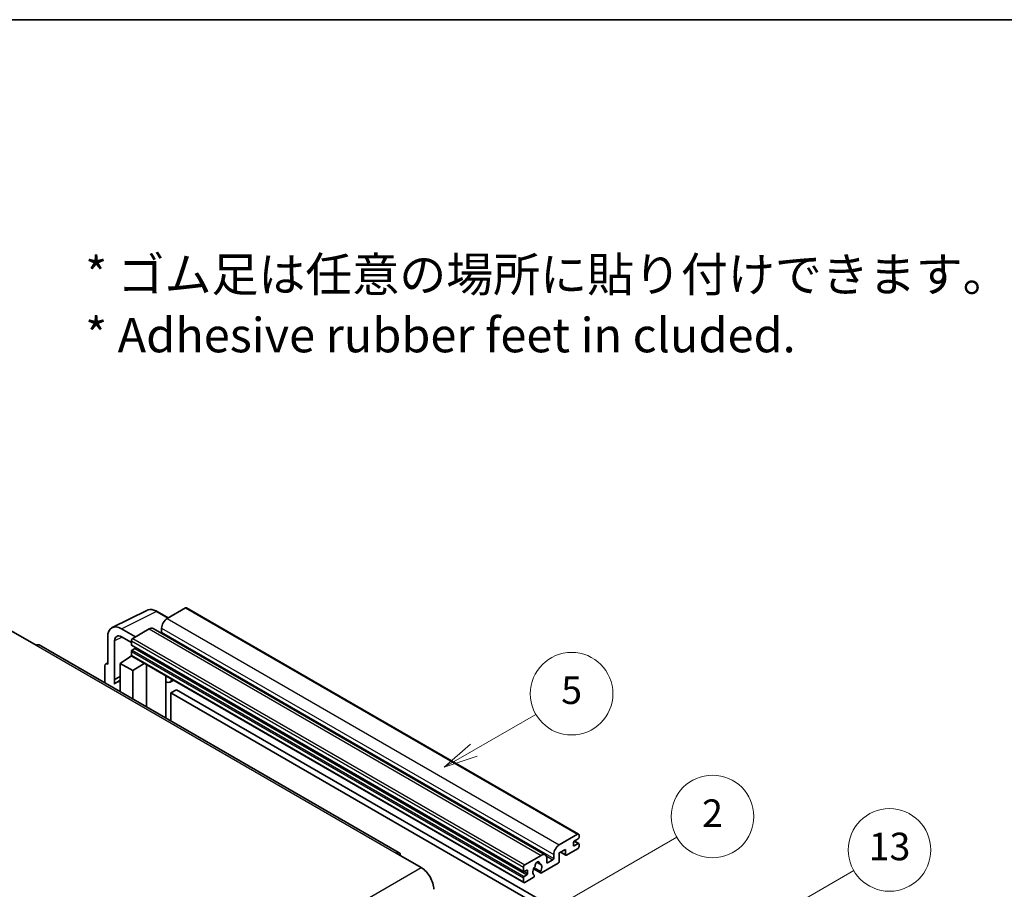
# Model space of a CAD drawing. Units: millimetres. Extents: x 8 to 12003, y -16 to 1530.
# Drawn here: x 361 to 647, y 855 to 1108 of the extents above; entities that cross this region are included whole.
import ezdxf

# ---------------------------------------------------------------- set-up
doc = ezdxf.new("R2010")
doc.units = ezdxf.units.MM
for name, color, linetype, lineweight in [('Border (ISO)', 7, 'Continuous', 35), ('Symbol (ISO)', 7, 'Continuous', 18), ('Symbol (TK)', 100, 'Continuous', 18), ('Visible (ISO)', 7, 'Continuous', 35), ('Visible Narrow (ISO)', 7, 'Continuous', 25)]:
    doc.layers.add(name, color=color, linetype=linetype, lineweight=lineweight)
doc.styles.add('Note Text (TK)', font='MS PGothic.ttf')
doc.styles.add('Note Text (TK2)', font='MS PGothic.ttf')

# ---------------------------------------------------------------- blocks, each defined once
blk = doc.blocks.new('図面枠 tk図枠')
at = {"layer": 'Border (ISO)'}
blk.add_line((14.5, 289), (405.5, 289), dxfattribs=at)
blk = doc.blocks.new('バルーン2')
at = {"layer": 'Symbol (TK)', "color": 100}
for p, q in [((135.708, 235.932), (140.21, 238.531)), ((135.458, 236.365), (133.543, 234.682)), ((135.708, 235.932), (133.543, 234.682)), ((133.543, 234.682), (135.958, 235.499))]:
    blk.add_line(p, q, dxfattribs=at)
at = {"layer": 'Symbol (TK)'}
blk.add_circle((142.809, 240.031), 3, dxfattribs=at)
at = {"layer": 'Symbol (TK)', "color": 7, "insert": (142.809, 240.025), "char_height": 2, "attachment_point": 5, "style": 'Note Text (TK2)'}
blk.add_mtext('5', dxfattribs=at)
blk = doc.blocks.new('バルーン10')
at = {"layer": 'Symbol (TK)', "color": 100}
for p, q in [((155.619, 222.74), (163.307, 227.179)), ((155.369, 223.174), (153.454, 221.49)), ((155.619, 222.74), (153.454, 221.49)), ((153.454, 221.49), (155.869, 222.307))]:
    blk.add_line(p, q, dxfattribs=at)
at = {"layer": 'Symbol (TK)'}
blk.add_circle((165.905, 228.679), 3, dxfattribs=at)
at = {"layer": 'Symbol (TK)', "color": 7, "insert": (165.905, 228.673), "char_height": 2, "attachment_point": 5, "style": 'Note Text (TK2)'}
blk.add_mtext('13', dxfattribs=at)
blk = doc.blocks.new('バルーン12')
at = {"layer": 'Symbol (TK)', "color": 100}
for p, q in [((140.96, 224.132), (150.446, 229.609)), ((140.71, 224.565), (138.795, 222.882)), ((140.96, 224.132), (138.795, 222.882)), ((138.795, 222.882), (141.21, 223.699))]:
    blk.add_line(p, q, dxfattribs=at)
at = {"layer": 'Symbol (TK)'}
blk.add_circle((153.044, 231.109), 3, dxfattribs=at)
at = {"layer": 'Symbol (TK)', "color": 7, "insert": (153.044, 231.091), "char_height": 2, "attachment_point": 5, "style": 'Note Text (TK2)'}
blk.add_mtext('2', dxfattribs=at)

msp = doc.modelspace()

# ---------------------------------------------------------------- linework, layer by layer
at = {"layer": 'Visible (ISO)'}
for p, q in [((387.4346, 931.3565), (397.4913, 936.379)), ((403.7579, 934.1841), (400.5112, 936.0586)), ((408.7782, 937.0826), (403.4446, 934.0032)), ((409.0639, 937.1109), (523.0091, 871.3246)), ((358.0685, 930.434), (365.3416, 926.2348)), ((394.232, 928.6843), (390.1889, 931.0186)), ((398.1918, 930.9705), (393.4239, 928.2178)), ((399.3346, 931.0837), (513.2799, 865.2974)), ((401.8283, 931.2038), (401.8283, 930.084)), ((386.1508, 928.6872), (386.1508, 920.7527)), ((388.1723, 916.3175), (388.1723, 927.5172)), ((390.1914, 928.6829), (393.0198, 927.0499)), ((393.0198, 927.5179), (393.0198, 926.3981)), ((470.8506, 865.899), (366.1988, 926.3198)), ((393.0198, 924.4386), (393.0198, 923.3188)), ((393.0908, 926.2412), (507.036, 860.4549)), ((393.9896, 925.2784), (393.2622, 924.8585)), ((389.7873, 920.9859), (393.0562, 923.1464)), ((392.354, 922.7143), (393.0226, 923.2654)), ((392.3798, 922.6994), (392.354, 922.7143)), ((392.354, 922.7143), (392.354, 922.6823)), ((393.1382, 923.0572), (507.0834, 857.2709)), ((385.3427, 920.2867), (385.3427, 915.267)), ((385.5994, 920.8205), (386.1508, 921.0959)), ((386.1508, 920.7527), (386.1503, 920.7529)), ((389.7873, 920.9859), (389.7873, 912.7009)), ((393.4239, 918.8864), (389.7873, 920.9859)), ((393.4239, 918.8864), (396.776, 920.9569)), ((393.4239, 910.6013), (393.4239, 918.8864)), ((397.4645, 908.2685), (397.4645, 920.5594)), ((388.1723, 916.3175), (389.7873, 917.1241)), ((388.1728, 916.3173), (388.1723, 916.3175)), ((388.1728, 916.3173), (389.7873, 917.1236)), ((388.1728, 914.9803), (388.1728, 916.3173)), ((389.7873, 916.0566), (388.6893, 915.4227)), ((403.0889, 917.0116), (403.2889, 917.1967)), ((403.0909, 917.0134), (403.0909, 905.0201)), ((405.2397, 916.0704), (404.2642, 915.5072)), ((406.1518, 913.3109), (404.5356, 912.3777)), ((406.1518, 913.3109), (518.0767, 848.691)), ((404.5356, 904.186), (404.5356, 912.3777)), ((404.5356, 912.3777), (516.4605, 847.7579)), ((517.3898, 868.2169), (522.7234, 871.2963)), ((522.885, 869.9899), (521.7537, 869.3367)), ((523.1275, 871.063), (523.1275, 870.4098)), ((522.7234, 867.0972), (519.4909, 865.2309)), ((521.5112, 868.9168), (521.5112, 868.077)), ((521.7537, 867.937), (522.885, 868.5902)), ((521.7733, 869.348), (523.0565, 868.6072)), ((523.1275, 868.4502), (523.1275, 867.797)), ((469.9934, 865.8141), (477.2665, 861.615)), ((507.3691, 862.4315), (512.137, 865.1842)), ((513.7532, 864.2511), (513.7532, 863.1313)), ((515.7735, 864.2978), (515.7735, 865.4175)), ((519.1677, 866.9105), (517.3898, 865.8841)), ((517.3898, 865.8841), (517.3898, 863.4579)), ((517.7408, 866.0867), (519.2623, 865.2082)), ((519.1677, 865.4175), (519.1677, 866.9105)), ((506.965, 860.6119), (506.965, 861.7316)), ((511.9069, 860.4545), (510.055, 861.5237)), ((510.8699, 863.1752), (511.6581, 862.7201)), ((517.0665, 862.898), (512.1981, 860.0873)), ((513.9957, 862.9914), (515.5311, 863.8778)), ((506.965, 857.5325), (506.965, 858.6523)), ((507.9348, 860.8918), (507.2075, 860.4719)), ((507.2075, 859.0722), (507.9348, 859.4921)), ((509.8131, 858.7103), (507.3691, 857.2992)), ((508.1772, 859.912), (508.1772, 860.7518)), ((509.9188, 861.2486), (511.9696, 860.0646)), ((510.055, 859.4422), (510.1043, 859.4137))]:
    msp.add_line(p, q, dxfattribs=at)
for centre, major_axis, ratio, start_param, end_param in [((408.7782, 936.616), (0.2857, 0.4949), 0.57735027, 0, 0.78539816), ((403.4446, 932.137), (-1.1429, -1.9795), 0.57735027, 3.92699082, 5.49778714), ((390.1938, 926.3472), (-2.8606, 4.9547), 0.5766475, 5.49839613, 7.06797448), ((398.1918, 929.1043), (1.1429, 1.9795), 0.57735027, 0, 0.78539816), ((401.5859, 929.9441), (-0.1714, -0.2969), 0.57735027, 1.15447238, 2.35619449), ((390.1938, 926.3472), (-1.4303, 2.4774), 0.5766475, 5.49839613, 7.06797448), ((393.4239, 927.7512), (-0.2857, -0.4949), 0.57735027, 3.92699082, 5.49778714), ((365.3416, 924.8351), (0.8571, 1.4846), 0.57735027, 0, 0.78539816), ((393.2622, 926.5381), (-0.1714, -0.2969), 0.57735027, 5.49778714, 6.28318531), ((393.2622, 924.5785), (-0.1714, -0.2969), 0.57735027, 3.92699082, 5.49778714), ((393.9896, 925.5583), (-0.1714, -0.2969), 0.57735027, 0.78539816, 1.99787491), ((393.4239, 923.5521), (-0.2857, -0.4949), 0.57735027, 5.49778714, 6.28318531), ((386.1513, 919.8187), (-0.5721, 0.9909), 0.5766475, 5.49839613, 7.06797448), ((391.4036, 910.7214), (-2.7143, 4.7013), 0.57735027, 5.93239267, 6.4981299), ((402.5195, 917.2631), (-0.5709, 0.2495), 0.0957488, 2.43291877, 3.09977496), ((403.1213, 917.4867), (1.1429, -1.9795), 0.57735027, 5.47896434, 6.96484411), ((522.7234, 870.8297), (0.2857, 0.4949), 0.57735027, 5.49778714, 7.06858347), ((522.885, 870.2698), (-0.1714, -0.2969), 0.57735027, 0.78539816, 2.35619449), ((517.3898, 866.3507), (1.1429, 1.9795), 0.57735027, 0.78539816, 2.35619449), ((521.7537, 869.0568), (-0.1714, -0.2969), 0.57735027, 3.92699082, 5.49778714), ((521.7537, 868.2169), (-0.1714, -0.2969), 0.57735027, 5.49778714, 7.06858347), ((522.7234, 867.5637), (-0.2857, -0.4949), 0.57735027, 0.78539816, 2.35619449), ((522.885, 868.3102), (0.1714, 0.2969), 0.57735027, 5.49778714, 7.06858347), ((469.9934, 864.4144), (0.8571, 1.4846), 0.57735027, 5.49778714, 7.06858347), ((512.137, 863.318), (1.1429, 1.9795), 0.57735027, 5.49778714, 7.06858347), ((515.5311, 864.1578), (0.1714, 0.2969), 0.57735027, 3.92699082, 5.49778714), ((519.4909, 865.6041), (-0.2286, -0.3959), 0.57735027, 5.49778714, 7.06858347), ((477.2665, 857.4159), (2.5714, -4.4538), 0.57735027, 0.78539816, 2.35619449), ((507.3691, 861.9649), (0.2857, 0.4949), 0.57735027, 0.78539816, 2.35619449), ((511.0056, 861.0318), (-0.9263, -1.6044), 0.57735027, 4.44838985, 6.30980171), ((510.1587, 862.0217), (-0.1714, -0.2969), 0.57735027, 1.71584878, 2.41828344), ((511.0056, 862.5714), (0.4286, 0.7423), 0.57735027, 5.4356982, 8.70146874), ((511.8525, 862.9996), (-0.1714, -0.2969), 0.57735027, 5.4356982, 6.13813286), ((511.0056, 861.0318), (0.9263, 1.6044), 0.57735027, 4.68577258, 6.54718444), ((513.9957, 863.2713), (-0.1714, -0.2969), 0.57735027, 5.49778714, 7.06858347), ((517.0665, 863.2713), (-0.2286, -0.3959), 0.57735027, 0.78539816, 2.35619449), ((507.2075, 860.7518), (-0.1714, -0.2969), 0.57735027, 5.49778714, 7.06858347), ((507.2075, 858.7922), (0.1714, 0.2969), 0.57735027, 0.78539816, 2.35619449), ((507.9348, 860.6119), (0.1714, 0.2969), 0.57735027, 5.49778714, 7.06858347), ((507.9348, 859.772), (0.1714, 0.2969), 0.57735027, 3.92699082, 5.49778714), ((509.8131, 859.0835), (0.2286, 0.3959), 0.57735027, 3.92699082, 5.9469406), ((512.1981, 860.4605), (-0.2286, -0.3959), 0.57735027, 5.04863368, 7.06858347), ((507.3691, 857.7658), (-0.2857, -0.4949), 0.57735027, 5.49778714, 7.06858347)]:
    msp.add_ellipse(centre, major_axis=major_axis, ratio=ratio, start_param=start_param, end_param=end_param, dxfattribs=at)
msp.add_open_spline([(400.5112, 936.0586), (400.3079, 936.176), (400.1022, 936.2772), (399.6886, 936.4438), (399.4807, 936.5092), (399.0659, 936.6005), (398.8588, 936.6264), (398.45, 936.6343), (398.2481, 936.6162), (397.8573, 936.5329), (397.6685, 936.4675), (397.4913, 936.379)], degree=3, knots=[-0.784789176, -0.784789176, -0.784789176, -0.784789176, -0.634804167, -0.634804167, -0.484819157, -0.484819157, -0.334834148, -0.334834148, -0.184849139, -0.184849139, -0.03486413, -0.03486413, -0.03486413, -0.03486413], dxfattribs=at)
at = {"layer": 'Visible Narrow (ISO)'}
for p, q in [((390.1889, 931.0186), (400.2396, 936.0382)), ((400.2396, 936.0382), (403.6044, 934.0955)), ((408.7782, 937.0826), (522.7234, 871.2963)), ((403.4446, 934.0032), (517.3898, 868.2169)), ((398.1918, 930.9705), (512.137, 865.1842)), ((401.8283, 931.2038), (515.7735, 865.4175)), ((401.8283, 930.084), (515.7735, 864.2978)), ((390.3375, 928.5986), (388.1723, 927.5172)), ((393.0198, 927.5179), (506.965, 861.7316)), ((393.4239, 928.2178), (507.3691, 862.4315)), ((365.3416, 926.2348), (469.9934, 865.8141)), ((393.0198, 926.3981), (506.965, 860.6119)), ((393.0198, 924.4386), (506.965, 858.6523)), ((393.2622, 924.8585), (507.2075, 859.0722)), ((393.9896, 925.2784), (507.9348, 859.4921)), ((393.0198, 923.3188), (506.965, 857.5325)), ((386.1503, 920.7529), (386.1508, 920.7532)), ((402.9374, 917.0381), (403.1779, 917.2607)), ((402.9374, 917.0381), (402.9374, 905.1087)), ((521.5112, 868.077), (521.7537, 867.937)), ((521.6833, 869.284), (522.885, 868.5902)), ((513.5684, 865.011), (515.5311, 863.8778)), ((517.8747, 866.164), (519.1677, 865.4175)), ((316.0462, 768.5344), (477.2665, 861.615)), ((510.968, 863.2482), (511.6106, 862.8773)), ((513.7532, 863.1313), (513.9957, 862.9914)), ((507.2075, 860.4719), (508.1772, 859.912)), ((507.9348, 860.8918), (508.1772, 860.7518))]:
    msp.add_line(p, q, dxfattribs=at)
for centre, major_axis, ratio, start_param, end_param in [((400.23, 931.3595), (-2.83, 4.9708), 0.57677384, 5.50187364, 6.25179868), ((400.2255, 935.5638), (0.2857, 0.4949), 0.57735027, 0, 0.75049158)]:
    msp.add_ellipse(centre, major_axis=major_axis, ratio=ratio, start_param=start_param, end_param=end_param, dxfattribs=at)

# ---------------------------------------------------------------- block references
at = {"xscale": 4, "yscale": 4, "zscale": 4}
msp.add_blockref('図面枠 tk図枠', (-50.2651, -47.9606), dxfattribs=at)
at = {"layer": 'Symbol (TK)', "xscale": 4, "yscale": 4, "zscale": 4}
for name in ['バルーン2', 'バルーン12', 'バルーン10']:
    msp.add_blockref(name, (-50.2651, -47.9606), dxfattribs=at)

# ---------------------------------------------------------------- texts
at = {"layer": 'Symbol (ISO)', "color": 7, "insert": (379.6078, 1025.1943), "char_height": 10, "width": 277.953224, "attachment_point": 4, "line_spacing_factor": 1.058182, "style": 'Note Text (TK)'}
msp.add_mtext('{\\fＭＳ Ｐゴシック|b0|i0;* ゴム足は任意の場所に貼り付けできます。\\P\\fＭＳ Ｐゴシック|b0|i0;* Adhesive rubber feet in cluded.}', dxfattribs=at)

doc.saveas('drawing.dxf')
